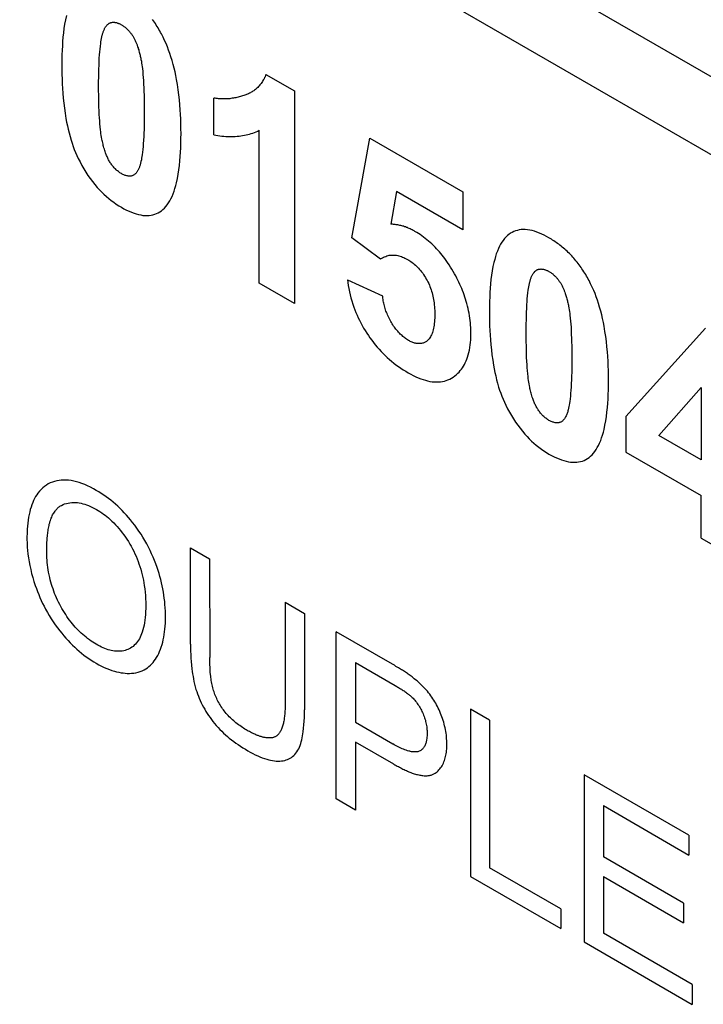
# Model space of a CAD drawing. Units: millimetres. Extents: x -37 to 37, y -50 to 50.
# Drawn here: x -24 to -17, y -14 to -4 of the extents above; entities that cross this region are included whole.
import ezdxf

# ---------------------------------------------------------------- set-up
doc = ezdxf.new("R2010")
doc.units = ezdxf.units.MM
doc.header["$LTSCALE"] = 16.335
doc.layers.add('CURVE', color=7, linetype='CONTINUOUS')
doc.layers.add('IMPORT_IGES', color=7, linetype='CONTINUOUS')

msp = doc.modelspace()

# ---------------------------------------------------------------- linework, layer by layer
at = {"layer": 'CURVE', "color": 253, "linetype": 'CONTINUOUS'}
for p, q in [((-21.364, -4.311), (-21.064, -4.484)), ((-21.064, -4.484), (-21.064, -6.714)), ((-21.909, -4.944), (-21.909, -4.558)), ((-21.433, -6.501), (-21.433, -4.896)), ((-20.463, -6.026), (-20.274, -4.979)), ((-20.274, -4.979), (-19.3, -5.542)), ((-19.995, -5.539), (-20.053, -5.883)), ((-19.3, -5.941), (-19.995, -5.539)), ((-19.3, -5.542), (-19.3, -5.941)), ((-20.164, -6.249), (-20.463, -6.026)), ((-21.064, -6.714), (-21.433, -6.501)), ((-20.508, -6.464), (-20.141, -6.632)), ((-17.589, -7.901), (-16.754, -6.972)), ((-17.244, -8.099), (-16.802, -7.595)), ((-16.802, -7.595), (-16.802, -8.354)), ((-17.589, -7.901), (-17.589, -8.273)), ((-16.802, -8.354), (-17.244, -8.099)), ((-17.589, -8.273), (-16.802, -8.728)), ((-16.802, -9.175), (-16.802, -8.728)), ((-16.802, -9.175), (-16.445, -9.381)), ((-22.155, -10.289), (-22.155, -9.276)), ((-22.155, -9.276), (-21.954, -9.392)), ((-21.954, -9.392), (-21.953, -10.428)), ((-21.161, -9.849), (-20.96, -9.965)), ((-20.96, -9.965), (-20.96, -10.978)), ((-20.626, -11.912), (-20.626, -10.158)), ((-20.425, -10.481), (-20.425, -11.108)), ((-20.425, -10.481), (-20.009, -10.722)), ((-19.972, -10.537), (-20, -10.521)), ((-19.219, -10.971), (-19.219, -12.724)), ((-19.018, -11.087), (-19.219, -10.971)), ((-20.425, -11.108), (-20.032, -11.335)), ((-19.018, -11.087), (-19.018, -12.633)), ((-20.425, -11.315), (-20.425, -12.028)), ((-20.023, -11.547), (-20.425, -11.315)), ((-18.027, -11.659), (-18.027, -13.412)), ((-16.929, -12.293), (-18.027, -11.659)), ((-20.425, -12.028), (-20.626, -11.912)), ((-17.826, -11.982), (-17.826, -12.519)), ((-17.826, -11.982), (-16.929, -12.5)), ((-16.929, -12.293), (-16.929, -12.5)), ((-16.986, -13.004), (-17.826, -12.519)), ((-18.27, -13.065), (-19.018, -12.633)), ((-19.219, -12.724), (-18.27, -13.272)), ((-17.826, -12.725), (-17.826, -13.321)), ((-17.826, -12.725), (-16.986, -13.21)), ((-16.986, -13.004), (-16.986, -13.21)), ((-18.27, -13.065), (-18.27, -13.272)), ((-16.894, -13.859), (-17.826, -13.321)), ((-18.027, -13.412), (-16.894, -14.067)), ((-16.894, -13.859), (-16.894, -14.067))]:
    msp.add_line(p, q, dxfattribs=at)
for points in [[(-23.456, -3.693), (-23.466, -3.737), (-23.474, -3.782), (-23.481, -3.827), (-23.487, -3.874), (-23.492, -3.921), (-23.495, -3.965), (-23.498, -4.01), (-23.501, -4.056), (-23.502, -4.105), (-23.503, -4.155), (-23.504, -4.206), (-23.503, -4.257), (-23.502, -4.309), (-23.501, -4.361), (-23.499, -4.409), (-23.496, -4.458), (-23.493, -4.507), (-23.488, -4.559), (-23.483, -4.612), (-23.477, -4.665), (-23.469, -4.718), (-23.461, -4.772), (-23.454, -4.81), (-23.446, -4.848), (-23.438, -4.886), (-23.428, -4.924), (-23.418, -4.962), (-23.407, -5.001), (-23.397, -5.033), (-23.385, -5.066), (-23.373, -5.098), (-23.361, -5.13), (-23.347, -5.162), (-23.332, -5.193)], [(-23.08, -3.899), (-23.078, -3.891), (-23.076, -3.884), (-23.073, -3.877), (-23.071, -3.87), (-23.069, -3.863), (-23.066, -3.856), (-23.064, -3.849), (-23.061, -3.842), (-23.058, -3.836), (-23.055, -3.829), (-23.052, -3.823), (-23.048, -3.817), (-23.045, -3.811), (-23.042, -3.807), (-23.039, -3.803), (-23.036, -3.799), (-23.033, -3.795), (-23.03, -3.791), (-23.026, -3.788), (-23.023, -3.785), (-23.019, -3.781), (-23.015, -3.779), (-23.011, -3.776), (-23.007, -3.773), (-23.003, -3.771), (-22.998, -3.769), (-22.994, -3.768), (-22.989, -3.766), (-22.984, -3.765), (-22.979, -3.764), (-22.974, -3.763), (-22.969, -3.763), (-22.964, -3.763), (-22.959, -3.763), (-22.953, -3.763), (-22.948, -3.764), (-22.942, -3.765), (-22.937, -3.766), (-22.931, -3.767), (-22.925, -3.769), (-22.92, -3.771), (-22.914, -3.773), (-22.908, -3.775), (-22.902, -3.777), (-22.896, -3.78), (-22.89, -3.783), (-22.885, -3.786), (-22.879, -3.789)], [(-22.879, -3.789), (-22.872, -3.793), (-22.866, -3.797), (-22.86, -3.801), (-22.853, -3.806), (-22.847, -3.811), (-22.841, -3.816), (-22.834, -3.821), (-22.828, -3.826), (-22.822, -3.832), (-22.816, -3.838), (-22.81, -3.843), (-22.805, -3.849), (-22.799, -3.855), (-22.794, -3.861), (-22.789, -3.867), (-22.784, -3.873), (-22.779, -3.88), (-22.774, -3.886), (-22.769, -3.893), (-22.765, -3.9), (-22.76, -3.907), (-22.756, -3.914), (-22.752, -3.921), (-22.748, -3.928), (-22.744, -3.935), (-22.741, -3.942), (-22.737, -3.949), (-22.734, -3.956), (-22.73, -3.964), (-22.727, -3.971), (-22.724, -3.978), (-22.721, -3.986), (-22.718, -3.993), (-22.715, -4), (-22.713, -4.008), (-22.709, -4.019), (-22.705, -4.03), (-22.702, -4.041), (-22.698, -4.053), (-22.695, -4.064), (-22.692, -4.075), (-22.689, -4.086), (-22.686, -4.097), (-22.684, -4.108), (-22.681, -4.119), (-22.679, -4.13), (-22.676, -4.141), (-22.674, -4.152)], [(-22.459, -3.885), (-22.468, -3.869), (-22.476, -3.853), (-22.485, -3.838), (-22.494, -3.822), (-22.504, -3.807), (-22.513, -3.792), (-22.523, -3.777), (-22.533, -3.762), (-22.543, -3.747), (-22.553, -3.733)], [(-23.332, -5.193), (-23.313, -5.229), (-23.294, -5.265), (-23.273, -5.3), (-23.252, -5.335), (-23.23, -5.369), (-23.207, -5.402), (-23.183, -5.434), (-23.158, -5.465), (-23.132, -5.495), (-23.109, -5.521), (-23.086, -5.545), (-23.062, -5.568), (-23.037, -5.59), (-23.012, -5.611), (-22.986, -5.632), (-22.959, -5.652), (-22.933, -5.671), (-22.906, -5.688), (-22.879, -5.704), (-22.852, -5.719), (-22.826, -5.733), (-22.799, -5.745), (-22.773, -5.756), (-22.747, -5.766), (-22.723, -5.774), (-22.699, -5.78), (-22.676, -5.785), (-22.653, -5.789), (-22.63, -5.791), (-22.609, -5.791), (-22.588, -5.79), (-22.568, -5.788), (-22.548, -5.784), (-22.529, -5.778), (-22.51, -5.771), (-22.492, -5.762), (-22.475, -5.752), (-22.459, -5.741), (-22.443, -5.728), (-22.427, -5.713), (-22.412, -5.696), (-22.398, -5.678), (-22.384, -5.658), (-22.372, -5.638), (-22.361, -5.616), (-22.348, -5.59), (-22.337, -5.563), (-22.327, -5.535), (-22.318, -5.506), (-22.309, -5.476), (-22.302, -5.446), (-22.292, -5.402), (-22.284, -5.357), (-22.277, -5.311), (-22.271, -5.265), (-22.266, -5.217), (-22.263, -5.173), (-22.26, -5.127), (-22.257, -5.082), (-22.256, -5.032), (-22.255, -4.982), (-22.254, -4.931), (-22.255, -4.88), (-22.256, -4.829), (-22.257, -4.777), (-22.26, -4.729), (-22.262, -4.68), (-22.266, -4.631), (-22.271, -4.578), (-22.277, -4.525), (-22.284, -4.471), (-22.292, -4.417), (-22.301, -4.362), (-22.309, -4.323), (-22.317, -4.284), (-22.327, -4.244), (-22.337, -4.205), (-22.348, -4.165), (-22.36, -4.125), (-22.371, -4.09), (-22.384, -4.056), (-22.397, -4.021), (-22.411, -3.987), (-22.426, -3.953), (-22.442, -3.919), (-22.459, -3.885)], [(-23.084, -4.989), (-23.087, -4.97), (-23.091, -4.95), (-23.094, -4.931), (-23.096, -4.912), (-23.099, -4.893), (-23.102, -4.861), (-23.105, -4.83), (-23.107, -4.798), (-23.109, -4.767), (-23.111, -4.729), (-23.113, -4.69), (-23.115, -4.652), (-23.116, -4.614), (-23.117, -4.571), (-23.117, -4.527), (-23.118, -4.48), (-23.118, -4.433), (-23.118, -4.386), (-23.117, -4.339), (-23.116, -4.296), (-23.115, -4.253), (-23.114, -4.215), (-23.113, -4.178), (-23.111, -4.141), (-23.108, -4.104), (-23.106, -4.074), (-23.103, -4.044), (-23.1, -4.015), (-23.096, -3.986), (-23.094, -3.968), (-23.091, -3.95), (-23.087, -3.933), (-23.084, -3.916), (-23.08, -3.899)], [(-22.674, -4.152), (-22.67, -4.172), (-22.667, -4.191), (-22.664, -4.211), (-22.662, -4.23), (-22.659, -4.249), (-22.656, -4.281), (-22.653, -4.312), (-22.651, -4.343), (-22.649, -4.374), (-22.646, -4.413), (-22.645, -4.451), (-22.643, -4.489), (-22.642, -4.527), (-22.641, -4.571), (-22.641, -4.614), (-22.64, -4.662), (-22.64, -4.709), (-22.64, -4.756), (-22.641, -4.802), (-22.641, -4.846), (-22.642, -4.888), (-22.644, -4.926), (-22.645, -4.963), (-22.647, -5), (-22.65, -5.037), (-22.652, -5.067), (-22.655, -5.097), (-22.658, -5.126), (-22.661, -5.155), (-22.664, -5.173), (-22.667, -5.19), (-22.67, -5.208), (-22.674, -5.225), (-22.678, -5.241)], [(-21.364, -4.311), (-21.368, -4.322), (-21.373, -4.334), (-21.378, -4.344), (-21.383, -4.355), (-21.389, -4.365), (-21.395, -4.375), (-21.401, -4.385), (-21.407, -4.395), (-21.414, -4.404), (-21.42, -4.413), (-21.427, -4.421), (-21.435, -4.43), (-21.442, -4.438), (-21.45, -4.446), (-21.458, -4.453), (-21.466, -4.461), (-21.474, -4.467), (-21.482, -4.474), (-21.491, -4.481), (-21.5, -4.487), (-21.509, -4.492), (-21.518, -4.498), (-21.527, -4.503), (-21.536, -4.508), (-21.546, -4.513), (-21.556, -4.517), (-21.566, -4.521), (-21.575, -4.525), (-21.586, -4.529), (-21.596, -4.532)], [(-21.596, -4.532), (-21.608, -4.536), (-21.619, -4.54), (-21.631, -4.543), (-21.643, -4.546), (-21.656, -4.549), (-21.668, -4.552), (-21.68, -4.555), (-21.692, -4.557), (-21.705, -4.559), (-21.718, -4.561), (-21.73, -4.563), (-21.743, -4.565), (-21.756, -4.566), (-21.769, -4.567), (-21.782, -4.568), (-21.795, -4.568), (-21.809, -4.568), (-21.822, -4.568), (-21.836, -4.567), (-21.848, -4.566), (-21.86, -4.565), (-21.872, -4.564), (-21.884, -4.562), (-21.897, -4.56), (-21.909, -4.558)], [(-21.909, -4.944), (-21.888, -4.948), (-21.867, -4.952), (-21.847, -4.955), (-21.826, -4.957), (-21.806, -4.959), (-21.785, -4.961), (-21.765, -4.962), (-21.745, -4.962), (-21.725, -4.962), (-21.705, -4.962), (-21.685, -4.961), (-21.666, -4.959), (-21.646, -4.958), (-21.627, -4.955), (-21.608, -4.952), (-21.59, -4.949), (-21.571, -4.945), (-21.553, -4.941), (-21.535, -4.936), (-21.517, -4.931), (-21.5, -4.925), (-21.483, -4.919), (-21.466, -4.912), (-21.449, -4.904), (-21.433, -4.896)], [(-22.678, -5.241), (-22.68, -5.248), (-22.682, -5.256), (-22.684, -5.263), (-22.686, -5.27), (-22.689, -5.277), (-22.691, -5.284), (-22.694, -5.291), (-22.697, -5.298), (-22.7, -5.305), (-22.703, -5.311), (-22.706, -5.317), (-22.709, -5.323), (-22.713, -5.329), (-22.717, -5.335), (-22.721, -5.34), (-22.725, -5.345), (-22.729, -5.35), (-22.734, -5.354), (-22.738, -5.358), (-22.743, -5.362), (-22.748, -5.365), (-22.754, -5.368), (-22.759, -5.371), (-22.765, -5.373), (-22.771, -5.374), (-22.777, -5.376), (-22.783, -5.377), (-22.789, -5.377), (-22.796, -5.377), (-22.802, -5.377), (-22.809, -5.376), (-22.816, -5.375), (-22.823, -5.374), (-22.831, -5.372), (-22.839, -5.369), (-22.847, -5.366), (-22.855, -5.363), (-22.863, -5.36), (-22.871, -5.356), (-22.879, -5.351), (-22.887, -5.346), (-22.895, -5.341), (-22.903, -5.335), (-22.911, -5.33), (-22.919, -5.323), (-22.927, -5.317), (-22.934, -5.31), (-22.942, -5.302), (-22.949, -5.296), (-22.955, -5.289), (-22.962, -5.281), (-22.968, -5.274), (-22.975, -5.266), (-22.981, -5.258), (-22.986, -5.25), (-22.992, -5.242), (-22.998, -5.234), (-23.003, -5.225), (-23.008, -5.216), (-23.013, -5.208), (-23.018, -5.198), (-23.022, -5.189), (-23.026, -5.18), (-23.03, -5.171), (-23.034, -5.162), (-23.038, -5.152), (-23.042, -5.143), (-23.045, -5.134), (-23.05, -5.12), (-23.054, -5.107), (-23.058, -5.094), (-23.062, -5.081), (-23.066, -5.068), (-23.069, -5.055), (-23.072, -5.041), (-23.075, -5.028), (-23.078, -5.015), (-23.081, -5.002), (-23.084, -4.989)], [(-19.801, -5.957), (-19.811, -5.952), (-19.821, -5.946), (-19.831, -5.941), (-19.841, -5.936), (-19.851, -5.931), (-19.861, -5.927), (-19.871, -5.922), (-19.881, -5.918), (-19.891, -5.915), (-19.901, -5.911), (-19.911, -5.908), (-19.92, -5.904), (-19.93, -5.901), (-19.94, -5.899), (-19.95, -5.896), (-19.959, -5.894), (-19.969, -5.892), (-19.979, -5.89), (-19.988, -5.888), (-19.998, -5.887), (-20.007, -5.886), (-20.016, -5.885), (-20.026, -5.884), (-20.035, -5.883), (-20.044, -5.883), (-20.053, -5.883)], [(-19.214, -7.036), (-19.215, -7.013), (-19.215, -6.989), (-19.217, -6.965), (-19.218, -6.941), (-19.22, -6.917), (-19.223, -6.892), (-19.226, -6.867), (-19.23, -6.842), (-19.234, -6.816), (-19.239, -6.791), (-19.244, -6.765), (-19.25, -6.74), (-19.257, -6.714), (-19.263, -6.691), (-19.27, -6.669), (-19.277, -6.647), (-19.285, -6.624), (-19.293, -6.602), (-19.301, -6.579), (-19.31, -6.557), (-19.32, -6.535), (-19.33, -6.513), (-19.34, -6.49), (-19.351, -6.468), (-19.362, -6.447), (-19.373, -6.425), (-19.385, -6.403), (-19.399, -6.379), (-19.413, -6.355), (-19.428, -6.331), (-19.443, -6.307), (-19.459, -6.284), (-19.475, -6.261), (-19.488, -6.243), (-19.502, -6.225), (-19.516, -6.207), (-19.53, -6.19), (-19.545, -6.173), (-19.559, -6.156), (-19.574, -6.14), (-19.591, -6.122), (-19.608, -6.105), (-19.625, -6.089), (-19.642, -6.074), (-19.659, -6.058), (-19.677, -6.044), (-19.694, -6.03), (-19.712, -6.016), (-19.73, -6.003), (-19.747, -5.991), (-19.765, -5.979), (-19.783, -5.968), (-19.801, -5.957)], [(-18.396, -6.025), (-18.421, -6.01), (-18.447, -5.997), (-18.472, -5.985), (-18.497, -5.974), (-18.523, -5.964), (-18.548, -5.956), (-18.573, -5.949), (-18.597, -5.944), (-18.621, -5.94), (-18.644, -5.938), (-18.666, -5.937), (-18.687, -5.939), (-18.707, -5.941), (-18.727, -5.946), (-18.746, -5.951), (-18.765, -5.959), (-18.783, -5.967), (-18.8, -5.977), (-18.816, -5.988), (-18.831, -6), (-18.848, -6.016), (-18.863, -6.033), (-18.877, -6.051), (-18.89, -6.07), (-18.903, -6.091), (-18.914, -6.112), (-18.926, -6.138), (-18.937, -6.165), (-18.948, -6.193), (-18.957, -6.222), (-18.965, -6.252), (-18.973, -6.282), (-18.983, -6.326), (-18.991, -6.37), (-18.998, -6.416), (-19.004, -6.462), (-19.009, -6.509), (-19.012, -6.554), (-19.015, -6.599), (-19.017, -6.644), (-19.019, -6.694), (-19.02, -6.744), (-19.02, -6.794), (-19.02, -6.846), (-19.019, -6.897), (-19.018, -6.949), (-19.016, -6.998), (-19.013, -7.047), (-19.01, -7.096), (-19.005, -7.148), (-19, -7.2), (-18.994, -7.253), (-18.986, -7.307), (-18.977, -7.361), (-18.97, -7.398), (-18.963, -7.436), (-18.954, -7.474), (-18.945, -7.513), (-18.935, -7.551), (-18.924, -7.59), (-18.913, -7.622), (-18.902, -7.654), (-18.89, -7.686), (-18.877, -7.718), (-18.863, -7.75), (-18.848, -7.782)], [(-17.976, -6.474), (-17.984, -6.458), (-17.993, -6.442), (-18.002, -6.426), (-18.011, -6.411), (-18.02, -6.396), (-18.03, -6.38), (-18.04, -6.365), (-18.05, -6.351), (-18.06, -6.336), (-18.07, -6.321), (-18.08, -6.307), (-18.091, -6.293), (-18.102, -6.279), (-18.113, -6.265), (-18.124, -6.252), (-18.135, -6.239), (-18.147, -6.226), (-18.158, -6.213), (-18.17, -6.201), (-18.182, -6.189), (-18.194, -6.177), (-18.206, -6.165), (-18.219, -6.154), (-18.231, -6.143), (-18.243, -6.132), (-18.256, -6.122), (-18.268, -6.111), (-18.281, -6.102), (-18.294, -6.092), (-18.307, -6.083), (-18.319, -6.073), (-18.332, -6.065), (-18.345, -6.056), (-18.358, -6.048), (-18.37, -6.04), (-18.383, -6.032), (-18.396, -6.025)], [(-20.164, -6.249), (-20.154, -6.242), (-20.143, -6.235), (-20.132, -6.229), (-20.12, -6.223), (-20.108, -6.219), (-20.096, -6.214), (-20.083, -6.211), (-20.071, -6.208), (-20.057, -6.206), (-20.044, -6.205), (-20.03, -6.205), (-20.018, -6.205), (-20.006, -6.206), (-19.994, -6.208), (-19.982, -6.21), (-19.969, -6.213), (-19.957, -6.217), (-19.944, -6.221), (-19.931, -6.226), (-19.918, -6.231), (-19.906, -6.237), (-19.893, -6.244), (-19.88, -6.251), (-19.867, -6.258), (-19.855, -6.266), (-19.843, -6.274), (-19.831, -6.283), (-19.819, -6.292), (-19.808, -6.302), (-19.797, -6.311), (-19.786, -6.321), (-19.775, -6.332), (-19.764, -6.343), (-19.753, -6.356), (-19.742, -6.369), (-19.731, -6.383), (-19.72, -6.397), (-19.71, -6.411), (-19.7, -6.426), (-19.691, -6.441), (-19.682, -6.457), (-19.673, -6.472), (-19.665, -6.488), (-19.657, -6.504), (-19.65, -6.521), (-19.644, -6.537), (-19.637, -6.553), (-19.632, -6.57), (-19.626, -6.586), (-19.622, -6.602), (-19.617, -6.619), (-19.613, -6.635), (-19.609, -6.653), (-19.606, -6.672), (-19.603, -6.69), (-19.601, -6.708), (-19.599, -6.726), (-19.597, -6.747), (-19.595, -6.767), (-19.594, -6.786), (-19.594, -6.806), (-19.594, -6.825), (-19.594, -6.846), (-19.594, -6.866), (-19.595, -6.886), (-19.597, -6.905), (-19.599, -6.925), (-19.601, -6.941), (-19.603, -6.958), (-19.606, -6.974), (-19.61, -6.989), (-19.614, -7.004), (-19.618, -7.017), (-19.622, -7.03), (-19.627, -7.042), (-19.633, -7.054), (-19.639, -7.065), (-19.645, -7.074), (-19.651, -7.083), (-19.658, -7.091), (-19.666, -7.099), (-19.674, -7.105), (-19.681, -7.111)], [(-18.596, -6.487), (-18.594, -6.48), (-18.592, -6.473), (-18.59, -6.465), (-18.588, -6.458), (-18.586, -6.451), (-18.583, -6.444), (-18.581, -6.437), (-18.578, -6.431), (-18.575, -6.424), (-18.572, -6.418), (-18.569, -6.412), (-18.565, -6.406), (-18.562, -6.4), (-18.559, -6.395), (-18.556, -6.391), (-18.553, -6.387), (-18.55, -6.384), (-18.546, -6.38), (-18.543, -6.376), (-18.539, -6.373), (-18.536, -6.37), (-18.532, -6.367), (-18.528, -6.364), (-18.524, -6.362), (-18.519, -6.36), (-18.515, -6.358), (-18.511, -6.356), (-18.506, -6.355), (-18.501, -6.354), (-18.496, -6.353), (-18.491, -6.352), (-18.486, -6.352), (-18.481, -6.351), (-18.475, -6.352), (-18.47, -6.352), (-18.465, -6.353), (-18.459, -6.353), (-18.453, -6.354), (-18.448, -6.356), (-18.442, -6.357), (-18.436, -6.359), (-18.431, -6.361), (-18.425, -6.363), (-18.419, -6.366), (-18.413, -6.368), (-18.407, -6.371), (-18.402, -6.374), (-18.396, -6.378)], [(-18.396, -6.378), (-18.389, -6.381), (-18.383, -6.385), (-18.377, -6.39), (-18.37, -6.394), (-18.364, -6.399), (-18.357, -6.404), (-18.351, -6.409), (-18.345, -6.415), (-18.339, -6.42), (-18.333, -6.426), (-18.327, -6.432), (-18.322, -6.438), (-18.316, -6.443), (-18.311, -6.449), (-18.306, -6.456), (-18.301, -6.462), (-18.296, -6.468), (-18.291, -6.475), (-18.286, -6.482), (-18.281, -6.489), (-18.277, -6.495), (-18.273, -6.502), (-18.269, -6.509), (-18.265, -6.516), (-18.261, -6.523), (-18.257, -6.53), (-18.254, -6.538), (-18.25, -6.545), (-18.247, -6.552), (-18.244, -6.559), (-18.241, -6.567), (-18.238, -6.574), (-18.235, -6.581), (-18.232, -6.589), (-18.23, -6.596), (-18.226, -6.607), (-18.222, -6.619), (-18.218, -6.63), (-18.215, -6.641), (-18.212, -6.652), (-18.209, -6.663), (-18.206, -6.674), (-18.203, -6.685), (-18.201, -6.697), (-18.198, -6.708), (-18.196, -6.719), (-18.193, -6.73), (-18.191, -6.74)], [(-20.508, -6.464), (-20.504, -6.495), (-20.5, -6.526), (-20.494, -6.558), (-20.488, -6.59), (-20.48, -6.622), (-20.472, -6.655), (-20.463, -6.687), (-20.453, -6.72), (-20.441, -6.753), (-20.431, -6.78), (-20.42, -6.808), (-20.408, -6.836), (-20.396, -6.863), (-20.383, -6.89), (-20.369, -6.918), (-20.354, -6.945), (-20.339, -6.971), (-20.324, -6.998), (-20.307, -7.024), (-20.29, -7.05), (-20.273, -7.075), (-20.255, -7.1), (-20.236, -7.124), (-20.217, -7.148), (-20.197, -7.171), (-20.177, -7.194), (-20.157, -7.217), (-20.136, -7.238), (-20.115, -7.259), (-20.092, -7.28), (-20.069, -7.3), (-20.046, -7.319), (-20.023, -7.338), (-20, -7.356), (-19.975, -7.374), (-19.949, -7.392), (-19.924, -7.409), (-19.898, -7.425), (-19.873, -7.44), (-19.846, -7.455), (-19.819, -7.469), (-19.792, -7.482), (-19.766, -7.493), (-19.741, -7.503), (-19.715, -7.512), (-19.692, -7.519), (-19.668, -7.526), (-19.644, -7.531), (-19.621, -7.534), (-19.599, -7.536), (-19.576, -7.537), (-19.555, -7.537), (-19.534, -7.535), (-19.513, -7.532), (-19.493, -7.528), (-19.474, -7.522), (-19.455, -7.515), (-19.436, -7.507), (-19.418, -7.497), (-19.4, -7.486), (-19.384, -7.474), (-19.368, -7.461), (-19.352, -7.446), (-19.339, -7.433), (-19.326, -7.418), (-19.314, -7.403), (-19.303, -7.387), (-19.292, -7.37), (-19.282, -7.353), (-19.273, -7.335), (-19.264, -7.316), (-19.256, -7.296), (-19.249, -7.276), (-19.242, -7.252), (-19.235, -7.228), (-19.23, -7.202), (-19.225, -7.176), (-19.221, -7.149), (-19.218, -7.122), (-19.216, -7.094), (-19.215, -7.065), (-19.214, -7.036)], [(-18.848, -7.782), (-18.83, -7.818), (-18.811, -7.854), (-18.79, -7.889), (-18.769, -7.923), (-18.747, -7.957), (-18.723, -7.991), (-18.699, -8.023), (-18.675, -8.054), (-18.649, -8.084), (-18.626, -8.109), (-18.602, -8.134), (-18.578, -8.157), (-18.554, -8.179), (-18.529, -8.2), (-18.503, -8.221), (-18.476, -8.241), (-18.449, -8.259), (-18.423, -8.276), (-18.396, -8.293), (-18.369, -8.307), (-18.343, -8.321), (-18.316, -8.334), (-18.29, -8.345), (-18.264, -8.355), (-18.24, -8.362), (-18.216, -8.369), (-18.193, -8.374), (-18.17, -8.377), (-18.147, -8.379), (-18.126, -8.38), (-18.105, -8.379), (-18.085, -8.376), (-18.065, -8.372), (-18.046, -8.367), (-18.027, -8.36), (-18.009, -8.351), (-17.992, -8.341), (-17.976, -8.329), (-17.96, -8.317), (-17.944, -8.301), (-17.929, -8.284), (-17.915, -8.266), (-17.901, -8.247), (-17.889, -8.226), (-17.877, -8.204), (-17.865, -8.178), (-17.854, -8.151), (-17.844, -8.123), (-17.835, -8.094), (-17.826, -8.065), (-17.818, -8.034), (-17.809, -7.991), (-17.801, -7.946), (-17.794, -7.9), (-17.788, -7.853), (-17.783, -7.806), (-17.779, -7.761), (-17.776, -7.716), (-17.774, -7.67), (-17.772, -7.621), (-17.771, -7.57), (-17.771, -7.52), (-17.771, -7.469), (-17.772, -7.418), (-17.774, -7.366), (-17.776, -7.318), (-17.779, -7.269), (-17.783, -7.22), (-17.788, -7.167), (-17.793, -7.114), (-17.8, -7.06), (-17.809, -7.006), (-17.818, -6.951), (-17.826, -6.912), (-17.834, -6.872), (-17.843, -6.833), (-17.853, -6.793), (-17.865, -6.753), (-17.877, -6.713), (-17.888, -6.679), (-17.9, -6.644), (-17.913, -6.61), (-17.927, -6.576), (-17.943, -6.541), (-17.959, -6.507), (-17.976, -6.474)], [(-18.6, -7.578), (-18.604, -7.558), (-18.608, -7.539), (-18.61, -7.52), (-18.613, -7.5), (-18.615, -7.481), (-18.619, -7.45), (-18.622, -7.418), (-18.624, -7.387), (-18.626, -7.356), (-18.628, -7.317), (-18.63, -7.279), (-18.631, -7.241), (-18.632, -7.203), (-18.633, -7.159), (-18.634, -7.116), (-18.634, -7.068), (-18.634, -7.021), (-18.634, -6.974), (-18.634, -6.928), (-18.633, -6.884), (-18.632, -6.842), (-18.631, -6.804), (-18.629, -6.767), (-18.627, -6.729), (-18.625, -6.693), (-18.623, -6.663), (-18.62, -6.633), (-18.617, -6.603), (-18.613, -6.574), (-18.61, -6.556), (-18.608, -6.539), (-18.604, -6.521), (-18.601, -6.504), (-18.596, -6.487)], [(-19.681, -7.111), (-19.688, -7.116), (-19.695, -7.119), (-19.701, -7.123), (-19.709, -7.126), (-19.716, -7.129), (-19.723, -7.131), (-19.731, -7.133), (-19.738, -7.134), (-19.746, -7.135), (-19.754, -7.135), (-19.763, -7.135), (-19.771, -7.135), (-19.779, -7.134), (-19.788, -7.133), (-19.796, -7.131), (-19.805, -7.129), (-19.814, -7.126), (-19.823, -7.123), (-19.832, -7.119), (-19.841, -7.115), (-19.85, -7.111), (-19.86, -7.106), (-19.869, -7.101), (-19.879, -7.095), (-19.889, -7.089), (-19.899, -7.082), (-19.908, -7.075), (-19.918, -7.067), (-19.928, -7.06), (-19.937, -7.051), (-19.946, -7.043), (-19.955, -7.034), (-19.964, -7.025), (-19.973, -7.015), (-19.982, -7.005), (-19.991, -6.994), (-20, -6.984), (-20.008, -6.972), (-20.017, -6.961), (-20.025, -6.95), (-20.033, -6.938), (-20.04, -6.926), (-20.048, -6.914), (-20.055, -6.901), (-20.062, -6.888), (-20.069, -6.874), (-20.076, -6.861), (-20.083, -6.847), (-20.089, -6.834), (-20.094, -6.82), (-20.1, -6.806), (-20.105, -6.793), (-20.11, -6.779), (-20.114, -6.765), (-20.118, -6.752), (-20.122, -6.738), (-20.125, -6.725), (-20.128, -6.711), (-20.131, -6.698), (-20.133, -6.684), (-20.136, -6.671), (-20.138, -6.658), (-20.139, -6.645), (-20.141, -6.632)], [(-18.191, -6.74), (-18.187, -6.76), (-18.184, -6.78), (-18.181, -6.799), (-18.178, -6.818), (-18.176, -6.837), (-18.173, -6.869), (-18.17, -6.9), (-18.168, -6.932), (-18.165, -6.963), (-18.163, -7.001), (-18.162, -7.04), (-18.16, -7.078), (-18.159, -7.116), (-18.158, -7.159), (-18.158, -7.203), (-18.157, -7.25), (-18.157, -7.297), (-18.157, -7.344), (-18.158, -7.391), (-18.158, -7.434), (-18.159, -7.477), (-18.161, -7.514), (-18.162, -7.552), (-18.164, -7.589), (-18.166, -7.626), (-18.169, -7.655), (-18.172, -7.685), (-18.175, -7.714), (-18.178, -7.743), (-18.181, -7.761), (-18.184, -7.779), (-18.187, -7.796), (-18.191, -7.813), (-18.195, -7.83)], [(-18.195, -7.83), (-18.198, -7.839), (-18.2, -7.849), (-18.203, -7.858), (-18.206, -7.867), (-18.21, -7.876), (-18.213, -7.885), (-18.217, -7.894), (-18.221, -7.902), (-18.225, -7.91), (-18.23, -7.917), (-18.233, -7.923), (-18.237, -7.928), (-18.242, -7.933), (-18.246, -7.938), (-18.25, -7.942), (-18.255, -7.947), (-18.26, -7.95), (-18.265, -7.954), (-18.271, -7.957), (-18.276, -7.959), (-18.282, -7.961), (-18.288, -7.963), (-18.294, -7.964), (-18.3, -7.965), (-18.306, -7.966), (-18.312, -7.966), (-18.319, -7.965), (-18.326, -7.965), (-18.332, -7.964), (-18.34, -7.962), (-18.348, -7.96), (-18.356, -7.958), (-18.364, -7.955), (-18.372, -7.952), (-18.38, -7.948), (-18.388, -7.944), (-18.396, -7.94), (-18.404, -7.935), (-18.412, -7.93), (-18.42, -7.924), (-18.428, -7.918), (-18.436, -7.912), (-18.443, -7.905), (-18.451, -7.898), (-18.459, -7.891), (-18.466, -7.884), (-18.472, -7.877), (-18.479, -7.87), (-18.485, -7.863), (-18.491, -7.855), (-18.497, -7.847), (-18.503, -7.839), (-18.509, -7.831), (-18.514, -7.822), (-18.52, -7.814), (-18.525, -7.805), (-18.53, -7.796), (-18.534, -7.787), (-18.539, -7.778), (-18.543, -7.769), (-18.547, -7.76), (-18.551, -7.75), (-18.555, -7.741), (-18.558, -7.732), (-18.562, -7.722), (-18.566, -7.709), (-18.571, -7.696), (-18.575, -7.683), (-18.579, -7.669), (-18.582, -7.656), (-18.586, -7.643), (-18.589, -7.63), (-18.592, -7.617), (-18.595, -7.604), (-18.598, -7.591), (-18.6, -7.578)], [(-22.417, -9.976), (-22.418, -9.942), (-22.42, -9.907), (-22.422, -9.872), (-22.425, -9.84), (-22.429, -9.807), (-22.434, -9.774), (-22.439, -9.741), (-22.445, -9.709), (-22.451, -9.677), (-22.458, -9.644), (-22.466, -9.611), (-22.475, -9.579), (-22.484, -9.547), (-22.494, -9.514), (-22.505, -9.482), (-22.518, -9.446), (-22.532, -9.41), (-22.546, -9.375), (-22.562, -9.339), (-22.578, -9.304), (-22.595, -9.269), (-22.614, -9.234), (-22.633, -9.2), (-22.653, -9.167), (-22.673, -9.134), (-22.695, -9.102), (-22.717, -9.071), (-22.739, -9.04), (-22.763, -9.01), (-22.784, -8.983), (-22.805, -8.958), (-22.827, -8.933), (-22.85, -8.909), (-22.872, -8.885), (-22.895, -8.862), (-22.918, -8.84), (-22.942, -8.819), (-22.966, -8.798), (-22.99, -8.778), (-23.015, -8.759), (-23.039, -8.741), (-23.065, -8.723), (-23.09, -8.706), (-23.116, -8.69), (-23.142, -8.675), (-23.172, -8.657), (-23.203, -8.641), (-23.234, -8.627), (-23.264, -8.613), (-23.295, -8.602), (-23.323, -8.592), (-23.351, -8.584), (-23.379, -8.577), (-23.406, -8.572), (-23.433, -8.568), (-23.459, -8.566), (-23.484, -8.566), (-23.509, -8.567), (-23.533, -8.569), (-23.557, -8.574), (-23.58, -8.58), (-23.603, -8.587), (-23.625, -8.596), (-23.646, -8.607), (-23.666, -8.619), (-23.686, -8.633), (-23.704, -8.648), (-23.722, -8.665), (-23.739, -8.683), (-23.755, -8.703), (-23.767, -8.721), (-23.779, -8.74), (-23.79, -8.759), (-23.8, -8.78), (-23.809, -8.802), (-23.818, -8.825), (-23.826, -8.85), (-23.834, -8.875), (-23.84, -8.901), (-23.846, -8.929), (-23.852, -8.957), (-23.856, -8.986), (-23.86, -9.017), (-23.863, -9.049), (-23.866, -9.081), (-23.867, -9.106), (-23.868, -9.132), (-23.869, -9.158), (-23.869, -9.185)], [(-23.662, -9.308), (-23.662, -9.293), (-23.661, -9.278), (-23.661, -9.262), (-23.661, -9.247), (-23.66, -9.232), (-23.66, -9.216), (-23.659, -9.201), (-23.658, -9.186), (-23.657, -9.171), (-23.655, -9.156), (-23.654, -9.141), (-23.652, -9.127), (-23.65, -9.112), (-23.648, -9.098), (-23.646, -9.084), (-23.644, -9.07), (-23.641, -9.056), (-23.638, -9.042), (-23.635, -9.029), (-23.631, -9.016), (-23.628, -9.003), (-23.624, -8.991), (-23.619, -8.978), (-23.615, -8.966), (-23.61, -8.955), (-23.605, -8.943), (-23.6, -8.932), (-23.594, -8.922), (-23.588, -8.912), (-23.582, -8.902), (-23.575, -8.892), (-23.569, -8.885), (-23.563, -8.877), (-23.557, -8.871), (-23.551, -8.864), (-23.544, -8.858), (-23.537, -8.852), (-23.53, -8.846), (-23.523, -8.841), (-23.516, -8.837), (-23.508, -8.832)], [(-23.508, -8.832), (-23.491, -8.824), (-23.474, -8.817), (-23.456, -8.812), (-23.438, -8.807), (-23.419, -8.804), (-23.4, -8.801), (-23.38, -8.801), (-23.36, -8.801), (-23.339, -8.803), (-23.321, -8.805), (-23.302, -8.809), (-23.282, -8.814), (-23.263, -8.819), (-23.244, -8.826), (-23.223, -8.834), (-23.203, -8.843), (-23.182, -8.853), (-23.161, -8.863), (-23.141, -8.875), (-23.122, -8.886), (-23.104, -8.897), (-23.086, -8.91), (-23.067, -8.923), (-23.05, -8.936), (-23.032, -8.95), (-23.015, -8.964), (-22.998, -8.979), (-22.979, -8.997), (-22.96, -9.016), (-22.941, -9.035), (-22.923, -9.055), (-22.905, -9.076), (-22.887, -9.097), (-22.87, -9.119), (-22.853, -9.142), (-22.837, -9.165), (-22.821, -9.188), (-22.806, -9.212), (-22.791, -9.237), (-22.777, -9.261), (-22.764, -9.286), (-22.75, -9.312), (-22.738, -9.339), (-22.726, -9.365), (-22.715, -9.392), (-22.705, -9.419), (-22.695, -9.446), (-22.686, -9.473), (-22.677, -9.502), (-22.669, -9.531), (-22.662, -9.559), (-22.655, -9.588), (-22.649, -9.617), (-22.644, -9.645), (-22.639, -9.673), (-22.635, -9.708), (-22.631, -9.743), (-22.628, -9.777), (-22.625, -9.812), (-22.624, -9.848), (-22.624, -9.883), (-22.624, -9.915), (-22.625, -9.946), (-22.627, -9.977), (-22.629, -10.007), (-22.633, -10.037), (-22.637, -10.063), (-22.641, -10.089), (-22.647, -10.114), (-22.653, -10.138), (-22.66, -10.161), (-22.667, -10.18), (-22.674, -10.197), (-22.682, -10.214), (-22.691, -10.231), (-22.7, -10.246), (-22.71, -10.261), (-22.721, -10.275), (-22.732, -10.288), (-22.744, -10.3), (-22.757, -10.311), (-22.77, -10.321)], [(-23.869, -9.185), (-23.869, -9.2), (-23.868, -9.214), (-23.867, -9.243), (-23.866, -9.273), (-23.863, -9.302), (-23.859, -9.342), (-23.854, -9.382), (-23.847, -9.423), (-23.839, -9.464), (-23.83, -9.505), (-23.82, -9.547), (-23.808, -9.589), (-23.796, -9.631), (-23.782, -9.673), (-23.771, -9.705), (-23.759, -9.736), (-23.746, -9.768), (-23.733, -9.799), (-23.72, -9.83), (-23.705, -9.86), (-23.69, -9.89), (-23.674, -9.92), (-23.655, -9.954), (-23.636, -9.988), (-23.615, -10.021), (-23.594, -10.054), (-23.572, -10.086), (-23.549, -10.117), (-23.526, -10.147), (-23.505, -10.174), (-23.483, -10.2), (-23.461, -10.226), (-23.439, -10.25), (-23.416, -10.274), (-23.393, -10.297), (-23.369, -10.32), (-23.346, -10.341), (-23.321, -10.362), (-23.297, -10.383), (-23.272, -10.402), (-23.247, -10.421), (-23.221, -10.439), (-23.195, -10.456), (-23.169, -10.473), (-23.143, -10.488), (-23.115, -10.504), (-23.088, -10.518), (-23.06, -10.531), (-23.033, -10.543), (-23.005, -10.554), (-22.978, -10.563), (-22.952, -10.572), (-22.929, -10.578), (-22.906, -10.583), (-22.883, -10.587), (-22.861, -10.59), (-22.839, -10.592), (-22.817, -10.594), (-22.795, -10.594), (-22.774, -10.593), (-22.75, -10.591), (-22.727, -10.587), (-22.705, -10.582), (-22.683, -10.575), (-22.662, -10.567), (-22.642, -10.558), (-22.622, -10.547), (-22.606, -10.535), (-22.59, -10.523), (-22.575, -10.509), (-22.56, -10.495), (-22.547, -10.479), (-22.534, -10.463), (-22.521, -10.445), (-22.51, -10.427), (-22.498, -10.407), (-22.488, -10.386), (-22.478, -10.364), (-22.469, -10.341), (-22.461, -10.318), (-22.453, -10.293), (-22.446, -10.268), (-22.44, -10.243), (-22.434, -10.215), (-22.43, -10.187), (-22.426, -10.159), (-22.422, -10.13), (-22.42, -10.099), (-22.418, -10.068), (-22.417, -10.036), (-22.417, -10.003), (-22.417, -9.976)], [(-22.77, -10.321), (-22.783, -10.329), (-22.797, -10.336), (-22.811, -10.343), (-22.825, -10.348), (-22.84, -10.353), (-22.855, -10.357), (-22.871, -10.36), (-22.887, -10.362), (-22.903, -10.363), (-22.92, -10.363), (-22.937, -10.362), (-22.953, -10.361), (-22.969, -10.358), (-22.985, -10.355), (-23.002, -10.351), (-23.019, -10.346), (-23.035, -10.34), (-23.053, -10.333), (-23.071, -10.326), (-23.089, -10.318), (-23.107, -10.309), (-23.125, -10.299), (-23.144, -10.289), (-23.161, -10.278), (-23.179, -10.267), (-23.197, -10.255), (-23.215, -10.243), (-23.233, -10.23), (-23.25, -10.216), (-23.267, -10.202), (-23.283, -10.188), (-23.3, -10.173), (-23.316, -10.158), (-23.332, -10.142), (-23.348, -10.126), (-23.363, -10.109), (-23.378, -10.092), (-23.393, -10.074), (-23.407, -10.056), (-23.422, -10.037), (-23.436, -10.018), (-23.45, -9.998), (-23.463, -9.978), (-23.477, -9.957), (-23.49, -9.936), (-23.502, -9.914), (-23.514, -9.893), (-23.526, -9.871), (-23.538, -9.848), (-23.549, -9.825), (-23.559, -9.802), (-23.569, -9.779), (-23.579, -9.756), (-23.588, -9.732), (-23.596, -9.708), (-23.604, -9.684), (-23.612, -9.661), (-23.618, -9.637), (-23.625, -9.613), (-23.631, -9.587), (-23.637, -9.56), (-23.642, -9.534), (-23.646, -9.508), (-23.65, -9.482), (-23.653, -9.457), (-23.656, -9.431), (-23.658, -9.406), (-23.66, -9.381), (-23.661, -9.357), (-23.661, -9.333), (-23.662, -9.308)], [(-21.161, -9.849), (-21.161, -10.886), (-21.161, -10.899), (-21.161, -10.912), (-21.162, -10.925), (-21.162, -10.937), (-21.162, -10.95), (-21.163, -10.962), (-21.163, -10.975), (-21.164, -10.987), (-21.165, -11), (-21.166, -11.012), (-21.167, -11.024), (-21.168, -11.036), (-21.169, -11.048), (-21.171, -11.06), (-21.173, -11.072), (-21.174, -11.083), (-21.177, -11.095), (-21.179, -11.106), (-21.181, -11.117), (-21.184, -11.128), (-21.187, -11.138), (-21.19, -11.149), (-21.193, -11.159), (-21.197, -11.168), (-21.201, -11.178), (-21.205, -11.187), (-21.209, -11.196), (-21.214, -11.205), (-21.218, -11.211), (-21.221, -11.217), (-21.225, -11.222), (-21.229, -11.227), (-21.233, -11.232), (-21.237, -11.237), (-21.241, -11.241), (-21.246, -11.245), (-21.25, -11.249), (-21.255, -11.253)], [(-20, -10.521), (-20.017, -10.51), (-20.035, -10.499), (-20.626, -10.158)], [(-22.155, -10.289), (-22.154, -10.324), (-22.154, -10.361), (-22.152, -10.397), (-22.15, -10.434), (-22.148, -10.471), (-22.144, -10.508), (-22.14, -10.546), (-22.137, -10.573), (-22.133, -10.599), (-22.128, -10.626), (-22.123, -10.653), (-22.118, -10.68), (-22.112, -10.707), (-22.104, -10.734), (-22.097, -10.762), (-22.089, -10.785), (-22.081, -10.809), (-22.072, -10.832), (-22.063, -10.856), (-22.053, -10.879), (-22.042, -10.902), (-22.031, -10.925), (-22.019, -10.948), (-22.006, -10.971), (-21.993, -10.993), (-21.979, -11.016), (-21.965, -11.037), (-21.95, -11.058), (-21.934, -11.079), (-21.919, -11.099), (-21.903, -11.119), (-21.884, -11.141), (-21.866, -11.162), (-21.846, -11.182), (-21.827, -11.201), (-21.808, -11.22), (-21.788, -11.238), (-21.768, -11.256), (-21.748, -11.273), (-21.725, -11.291), (-21.702, -11.308), (-21.679, -11.325), (-21.656, -11.342), (-21.63, -11.359), (-21.605, -11.375), (-21.579, -11.391), (-21.554, -11.406), (-21.528, -11.42), (-21.501, -11.434), (-21.475, -11.448), (-21.449, -11.46), (-21.426, -11.47), (-21.402, -11.48), (-21.379, -11.488), (-21.355, -11.496), (-21.335, -11.502), (-21.315, -11.506), (-21.294, -11.51), (-21.275, -11.513), (-21.255, -11.515), (-21.236, -11.515), (-21.217, -11.515), (-21.199, -11.513), (-21.183, -11.511), (-21.167, -11.507), (-21.152, -11.503), (-21.138, -11.498), (-21.124, -11.492), (-21.11, -11.485), (-21.097, -11.476), (-21.085, -11.467), (-21.072, -11.456), (-21.06, -11.444), (-21.049, -11.431), (-21.038, -11.416), (-21.029, -11.401), (-21.02, -11.385), (-21.012, -11.368), (-21.005, -11.35), (-20.999, -11.331), (-20.993, -11.312), (-20.988, -11.292), (-20.983, -11.272), (-20.98, -11.251), (-20.976, -11.23), (-20.973, -11.208), (-20.969, -11.171), (-20.966, -11.133), (-20.963, -11.095), (-20.961, -11.057), (-20.96, -11.018), (-20.96, -10.978)], [(-21.571, -11.186), (-21.585, -11.178), (-21.598, -11.17), (-21.611, -11.162), (-21.625, -11.153), (-21.638, -11.143), (-21.651, -11.134), (-21.665, -11.124), (-21.678, -11.113), (-21.691, -11.103), (-21.702, -11.093), (-21.714, -11.082), (-21.725, -11.072), (-21.736, -11.061), (-21.748, -11.05), (-21.758, -11.038), (-21.769, -11.026), (-21.78, -11.014), (-21.79, -11.001), (-21.8, -10.989), (-21.809, -10.977), (-21.818, -10.965), (-21.827, -10.952), (-21.835, -10.939), (-21.844, -10.926), (-21.852, -10.913), (-21.859, -10.9), (-21.867, -10.886), (-21.874, -10.873), (-21.88, -10.859), (-21.887, -10.845), (-21.892, -10.831), (-21.898, -10.817), (-21.903, -10.803), (-21.908, -10.789), (-21.913, -10.775), (-21.917, -10.761), (-21.921, -10.746), (-21.925, -10.73), (-21.929, -10.714), (-21.932, -10.699), (-21.934, -10.683), (-21.937, -10.668), (-21.939, -10.653), (-21.941, -10.637), (-21.943, -10.622), (-21.944, -10.607), (-21.947, -10.581), (-21.949, -10.555), (-21.95, -10.529), (-21.952, -10.504), (-21.953, -10.479), (-21.953, -10.453), (-21.953, -10.428)], [(-19.832, -10.632), (-19.842, -10.624), (-19.852, -10.617), (-19.861, -10.609), (-19.871, -10.602), (-19.881, -10.595), (-19.891, -10.589), (-19.901, -10.582), (-19.911, -10.575), (-19.922, -10.569), (-19.932, -10.562), (-19.942, -10.556), (-19.952, -10.55), (-19.972, -10.537)], [(-19.59, -11.642), (-19.579, -11.634), (-19.569, -11.626), (-19.559, -11.617), (-19.55, -11.607), (-19.541, -11.597), (-19.532, -11.586), (-19.524, -11.575), (-19.517, -11.563), (-19.51, -11.55), (-19.503, -11.537), (-19.497, -11.523), (-19.492, -11.51), (-19.488, -11.496), (-19.484, -11.482), (-19.48, -11.468), (-19.477, -11.453), (-19.474, -11.438), (-19.472, -11.421), (-19.47, -11.405), (-19.468, -11.388), (-19.467, -11.37), (-19.467, -11.353), (-19.467, -11.335), (-19.467, -11.316), (-19.468, -11.298), (-19.469, -11.28), (-19.47, -11.261), (-19.472, -11.242), (-19.475, -11.222), (-19.478, -11.203), (-19.482, -11.184), (-19.486, -11.165), (-19.49, -11.146), (-19.495, -11.127), (-19.5, -11.108), (-19.506, -11.088), (-19.513, -11.069), (-19.519, -11.051), (-19.526, -11.032), (-19.533, -11.014), (-19.541, -10.996), (-19.549, -10.977), (-19.557, -10.959), (-19.566, -10.941), (-19.575, -10.925), (-19.584, -10.908), (-19.593, -10.892), (-19.603, -10.876), (-19.613, -10.86), (-19.624, -10.844), (-19.634, -10.829), (-19.646, -10.813), (-19.659, -10.797), (-19.671, -10.782), (-19.684, -10.767), (-19.697, -10.753), (-19.711, -10.739), (-19.724, -10.725), (-19.738, -10.711), (-19.752, -10.698), (-19.765, -10.686), (-19.779, -10.674), (-19.794, -10.662), (-19.808, -10.65), (-19.832, -10.632)], [(-20.009, -10.722), (-19.99, -10.732), (-19.981, -10.738), (-19.972, -10.744), (-19.962, -10.749), (-19.953, -10.755), (-19.944, -10.761), (-19.935, -10.767), (-19.926, -10.773), (-19.916, -10.779), (-19.907, -10.785), (-19.898, -10.792), (-19.889, -10.798), (-19.88, -10.805), (-19.875, -10.808), (-19.871, -10.811), (-19.866, -10.815), (-19.862, -10.818), (-19.858, -10.822), (-19.853, -10.825), (-19.849, -10.829)], [(-19.849, -10.829), (-19.84, -10.838), (-19.83, -10.847), (-19.821, -10.856), (-19.812, -10.866), (-19.803, -10.877), (-19.795, -10.887), (-19.786, -10.898), (-19.778, -10.909), (-19.77, -10.921), (-19.762, -10.933), (-19.755, -10.944), (-19.748, -10.957), (-19.741, -10.969), (-19.734, -10.981), (-19.728, -10.994), (-19.722, -11.006), (-19.716, -11.019), (-19.71, -11.033), (-19.705, -11.046), (-19.701, -11.06), (-19.696, -11.073), (-19.692, -11.087), (-19.689, -11.1), (-19.686, -11.113), (-19.683, -11.127), (-19.68, -11.141), (-19.678, -11.154), (-19.677, -11.168), (-19.675, -11.182), (-19.674, -11.195), (-19.674, -11.209), (-19.674, -11.222), (-19.674, -11.237), (-19.674, -11.251), (-19.675, -11.264), (-19.677, -11.278), (-19.679, -11.291), (-19.681, -11.301), (-19.683, -11.31), (-19.685, -11.319), (-19.688, -11.328), (-19.691, -11.337), (-19.694, -11.345), (-19.698, -11.354), (-19.702, -11.361), (-19.707, -11.369), (-19.712, -11.376), (-19.717, -11.382), (-19.723, -11.388), (-19.729, -11.394), (-19.735, -11.399), (-19.741, -11.403), (-19.748, -11.407), (-19.756, -11.411), (-19.763, -11.413), (-19.77, -11.416), (-19.778, -11.417), (-19.786, -11.418), (-19.795, -11.419), (-19.803, -11.419), (-19.812, -11.419), (-19.82, -11.418), (-19.829, -11.417), (-19.838, -11.416), (-19.847, -11.414), (-19.856, -11.412), (-19.866, -11.41), (-19.879, -11.406), (-19.893, -11.401), (-19.907, -11.396), (-19.921, -11.391), (-19.935, -11.385), (-19.948, -11.379), (-19.962, -11.372), (-19.976, -11.365), (-19.99, -11.358), (-20.004, -11.35), (-20.018, -11.343), (-20.032, -11.335)], [(-21.255, -11.253), (-21.261, -11.256), (-21.266, -11.259), (-21.272, -11.261), (-21.277, -11.264), (-21.283, -11.266), (-21.289, -11.267), (-21.295, -11.269), (-21.302, -11.27), (-21.308, -11.271), (-21.315, -11.272), (-21.321, -11.272), (-21.328, -11.272), (-21.335, -11.272), (-21.342, -11.272), (-21.349, -11.271), (-21.356, -11.271), (-21.363, -11.27), (-21.371, -11.268), (-21.378, -11.267), (-21.385, -11.266), (-21.393, -11.264), (-21.4, -11.262), (-21.408, -11.26), (-21.415, -11.258), (-21.423, -11.255), (-21.43, -11.253), (-21.438, -11.25), (-21.446, -11.247), (-21.453, -11.245), (-21.461, -11.242), (-21.468, -11.238), (-21.48, -11.233), (-21.491, -11.228), (-21.503, -11.223), (-21.514, -11.217), (-21.526, -11.211), (-21.537, -11.205), (-21.549, -11.199), (-21.56, -11.193), (-21.571, -11.186)], [(-20.023, -11.547), (-20.011, -11.553), (-19.999, -11.56), (-19.987, -11.567), (-19.975, -11.573), (-19.963, -11.58), (-19.951, -11.586), (-19.939, -11.592), (-19.927, -11.598), (-19.915, -11.604), (-19.903, -11.61), (-19.891, -11.615), (-19.879, -11.62), (-19.867, -11.626), (-19.855, -11.63), (-19.843, -11.635), (-19.831, -11.64), (-19.819, -11.644), (-19.808, -11.647), (-19.796, -11.651), (-19.784, -11.654), (-19.773, -11.657), (-19.762, -11.66), (-19.75, -11.662), (-19.739, -11.664), (-19.728, -11.666), (-19.717, -11.667), (-19.706, -11.668), (-19.695, -11.668), (-19.685, -11.668), (-19.674, -11.668), (-19.664, -11.667), (-19.656, -11.666), (-19.648, -11.665), (-19.64, -11.663), (-19.632, -11.661), (-19.625, -11.659), (-19.617, -11.656), (-19.61, -11.653), (-19.603, -11.65), (-19.596, -11.646), (-19.59, -11.642)]]:
    msp.add_lwpolyline(points, dxfattribs=at)
at = {"layer": 'IMPORT_IGES', "color": 253, "linetype": 'CONTINUOUS'}
for p, q in [((-11.422, -7.38), (-34.186, 5.763)), ((-34.128, 4.916), (-12.182, -7.755))]:
    msp.add_line(p, q, dxfattribs=at)

doc.saveas('drawing.dxf')
